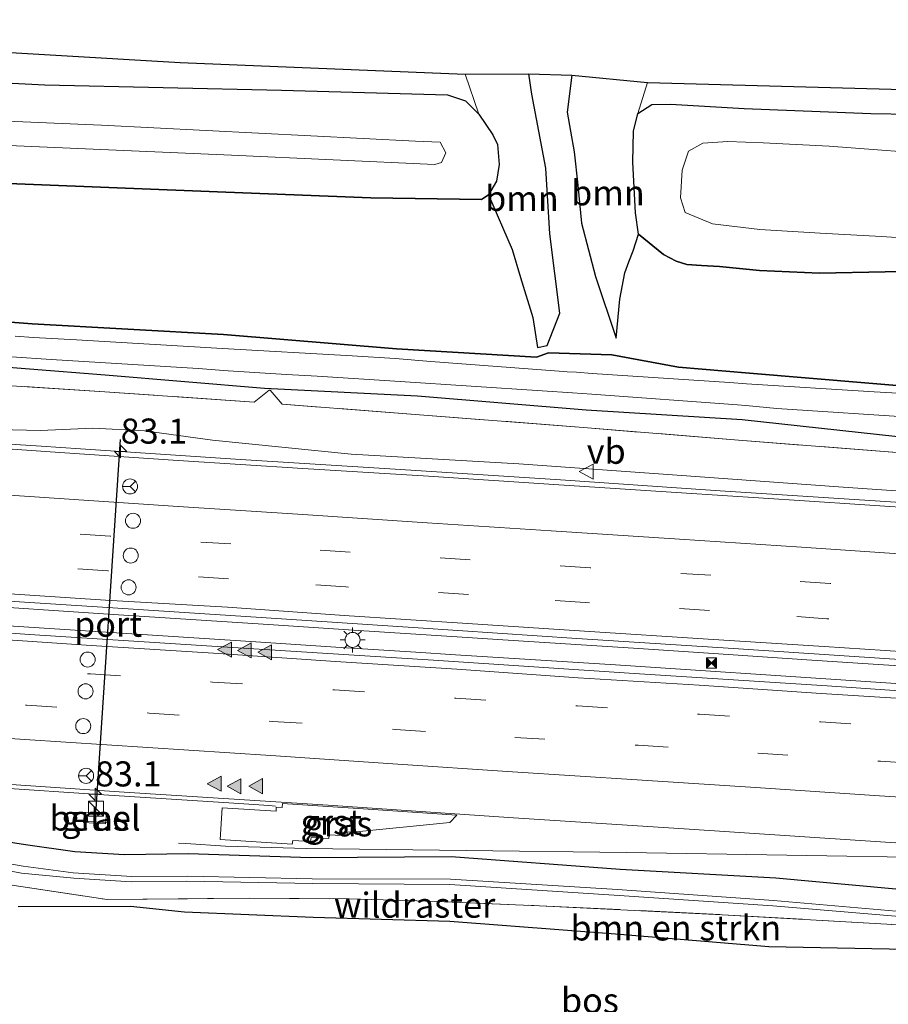
# Model space of a CAD drawing. Units: metres. Extents: x 149997 to 160004, y 451165 to 453246.
# Drawn here: x 158028 to 158114, y 451481 to 451579 of the extents above; entities that cross this region are included whole.
import ezdxf
from ezdxf.enums import TextEntityAlignment as Align

# ---------------------------------------------------------------- set-up
doc = ezdxf.new("R2010")
doc.units = ezdxf.units.M
doc.linetypes.add('IE-TERREINAFSCHEIDING', pattern=[10, 8, -2])
doc.linetypes.add('VW-3-9_STREEP', pattern=[12, 3, -9])
doc.layers.get('0').update_dxf_attribs({"lineweight": 25})
for name, color, linetype, lineweight in [('B-ME-AM-KILOMETR-S-B1', 7, 'Continuous', 18), ('B-ME-BV-GELEIDECONSTRUCTIE-GELEIDERAIL-L-B1', 213, 'BV-GELEIDERAIL', 18), ('B-ME-GR-BOMENSTRUIKEN-GV-B6', 93, 'Continuous', 18), ('B-ME-GR-BOOM-GV-B6', 93, 'Continuous', 18), ('B-ME-GR-BOS-GV-B6', 10, 'Continuous', 25), ('B-ME-GW-INSTEEKWATERGANG-L-B1', 10, 'Continuous', 25), ('B-ME-GW-KRUINLIJN-L-B1', 93, 'Continuous', 18), ('B-ME-GW-TEENLIJN-L-B1', 93, 'Continuous', 18), ('B-ME-IE-GRASLAND-GV-B6', 93, 'Continuous', 18), ('B-ME-IE-INRICHTINGSELEMENT-S-B1', 253, 'Continuous', 18), ('B-ME-IE-MEUBILAIR_WEGMEUBILAIR-LICHTMAST-S-B1', 8, 'Continuous', 18), ('B-ME-IE-TERREINAFSCHEIDING-RASTERHEKWERK-L-B1', 8, 'IE-TERREINAFSCHEIDING', 18), ('B-ME-KG-KADASTRAAL-OPNAMEDTMGRENS-L-B1', 10, 'Continuous', 25), ('B-ME-OG-WATER-GV-B6', 153, 'Continuous', 18), ('B-ME-VH-VERH_SOORT-BITUMEN-GV-B6', 8, 'IE-TERREINAFSCHEIDING-NATUURLIJK-HOUTWAL', 18), ('B-ME-VH-VERH_SOORT-GV-B6', 8, 'Continuous', 18), ('B-ME-VW-DRIP-S-B1', 8, 'Continuous', 18), ('B-ME-VW-MARKERING-39STREEP-015-L-B1', 255, 'VW-3-9_STREEP', 18), ('B-ME-VW-MARKERING-STREEP-015-L-B1', 7, 'Continuous', 18), ('B-ME-VW-MARKERING-VLAKMARK-S-B1', 7, 'Continuous', 18), ('B-ME-VW-MEUBILAIR_WEGMEUBILAIR-RONA-S-B1', 8, 'Continuous', 18), ('B-ME-VW-MEUBILAIR_WEGMEUBILAIR-VERKEERSBORD-S-B1', 8, 'Continuous', 18), ('B-ME-VW-PORTAAL-L-B1', 10, 'Continuous', 25)]:
    doc.layers.add(name, color=color, linetype=linetype, lineweight=lineweight)
doc.styles.add('NLCS-ISO', font='NLCS-ISO.TTF')
doc.linetypes.add('BV-GELEIDERAIL', pattern='A,10,-3,[108,NLCS.SHX,S=1,R=0,X=0,Y=0],-3', length=16)
doc.linetypes.add('IE-TERREINAFSCHEIDING-NATUURLIJK-HOUTWAL', pattern='A,7,-1.5,[67,NLCS.SHX,S=0.75,R=45,X=0,Y=0],-1.5,7,-1.5,[70,NLCS.SHX,S=0.75,R=0,X=0,Y=0],-1.5', length=20)

# ---------------------------------------------------------------- blocks, each defined once
blk = doc.blocks.new('camera')
h = blk.add_hatch(color=256)
h.paths.add_polyline_path([(0.5, 0.5), (-0.5, 0.5), (0, 0)])
h.paths.add_polyline_path([(0, 0), (-0.5, -0.5), (0.5, -0.5)])
for p, q in [((-0.5, 0.5), (0.5, -0.5)), ((0.5, 0.5), (-0.5, -0.5))]:
    blk.add_line(p, q)
blk.add_lwpolyline([(-0.5, 0.5), (0.5, 0.5), (0.5, -0.5), (-0.5, -0.5)], close=True)
blk = doc.blocks.new('kast')
blk.add_line((-0.75, -0.75), (0.75, 0.75))
blk.add_lwpolyline([(-0.75, 0.75), (0.75, 0.75), (0.75, -0.75), (-0.75, -0.75)], close=True)
blk = doc.blocks.new('dtb')
blk.add_circle((0, 0), 0.75)
blk = doc.blocks.new('verkeersbord')
for p, q in [((0, 0.75), (-0.75, -0.625)), ((0.75, -0.625), (0, 0.75)), ((-0.75, -0.625), (0.75, -0.625))]:
    blk.add_line(p, q)
blk = doc.blocks.new('wegwijzer')
for q in [(-0.53, -0.53), (0, 0.75), (0.53, -0.53)]:
    blk.add_line((0, 0), q)
blk.add_circle((0, 0), 0.75)
blk = doc.blocks.new('hecto')
for p, q in [((0, 0.625), (-0.625, 0)), ((0, -0.625), (0, 0.625)), ((-0.625, 0), (0.625, 0)), ((0.625, 0), (0, -0.625))]:
    blk.add_line(p, q)
blk = doc.blocks.new('verfsymbol')
for color in [252, 253]:
    blk.add_hatch(color=color).paths.add_polyline_path([(0.75, -0.625), (0, 0.75), (-0.75, -0.625)])
blk.add_lwpolyline([(0.75, -0.625), (0, 0.75), (-0.75, -0.625)], close=True)
blk = doc.blocks.new('lantaarnpaal')
for p, q in [((0, 0.75), (0, 1.25)), ((-0.75, 0), (-1.25, 0)), ((-0.884, 0.884), (-0.53, 0.53)), ((0.53, 0.53), (0.884, 0.884)), ((0.75, 0), (1.25, 0)), ((-0.53, -0.53), (-0.884, -0.884)), ((0, -0.75), (0, -1.25)), ((0.53, -0.53), (0.884, -0.884))]:
    blk.add_line(p, q)
blk.add_circle((0, 0), 0.75)

msp = doc.modelspace()

# ---------------------------------------------------------------- linework, layer by layer
at = {"layer": 'B-ME-BV-GELEIDECONSTRUCTIE-GELEIDERAIL-L-B1'}
for p, q in [((158033.597, 451536.114, 8.843), (158029.673, 451536.383, 8.831)), ((158067.063, 451515.854, 9.214), (158071, 451515.592, 9.22)), ((158071, 451515.592, 9.22), (158086.961, 451514.581, 9.211)), ((158048.411, 451500.839, 8.875), (158052.378, 451500.573, 8.833)), ((158052.378, 451500.573, 8.833), (158053.06, 451500.522, 8.886)), ((158043.38, 451496.823, 8.64), (158044.121, 451496.786, 8.593)), ((158044.121, 451496.786, 8.593), (158048.069, 451496.508, 8.582))]:
    msp.add_line(p, q, dxfattribs=at)
for points in [[(158029.673, 451536.383, 8.831), (158013.75, 451537.411, 8.84), (158001.774, 451538.212, 8.831), (157985.815, 451539.26, 8.838), (157969.853, 451540.317, 8.83), (157961.6159, 451540.8564, 8.8409)], [(158049.55, 451535.053, 8.857), (158037.598, 451535.861, 8.848), (158033.597, 451536.114, 8.843)], [(158177.145, 451526.727, 8.897), (158161.204, 451527.791, 8.87), (158145.263, 451528.831, 8.882), (158129.304, 451529.878, 8.901), (158113.352, 451530.919, 8.864), (158097.41, 451531.95, 8.868), (158081.462, 451533.026, 8.883), (158065.513, 451534.05, 8.89), (158049.55, 451535.053, 8.857)], [(158052.86, 451518.575, 9.2), (158036.882, 451519.613, 9.218), (158020.948, 451520.677, 9.202), (158004.968, 451521.727, 9.212), (157994.339, 451522.411, 9.208)], [(157992.578, 451520.729, 9.264), (158003.223, 451520.02, 9.251), (158019.19, 451518.96, 9.245), (158035.145, 451517.918, 9.241), (158051.101, 451516.89, 9.237)], [(158070.137, 451517.447, 9.198), (158060.829, 451518.053, 9.175), (158052.86, 451518.575, 9.2)], [(158051.101, 451516.89, 9.237), (158059.081, 451516.369, 9.237), (158067.063, 451515.854, 9.214)], [(158088.756, 451516.242, 9.19), (158076.749, 451517.013, 9.192), (158070.137, 451517.447, 9.198)], [(158106.026, 451515.105, 9.202), (158096.734, 451515.724, 9.187), (158088.756, 451516.242, 9.19)], [(158124.656, 451513.887, 9.203), (158112.662, 451514.662, 9.214), (158106.026, 451515.105, 9.202)], [(158086.961, 451514.581, 9.211), (158094.955, 451514.054, 9.227), (158102.959, 451513.519, 9.231)], [(158102.959, 451513.519, 9.231), (158118.899, 451512.467, 9.214), (158126.894, 451511.957, 9.214)], [(158024.467, 451502.407, 8.916), (158036.428, 451501.602, 8.868), (158048.411, 451500.839, 8.875)], [(158048.069, 451496.508, 8.582), (158056.106, 451496.296, 8.615), (158072.062, 451496.106, 8.696), (158088.058, 451495.897, 8.758), (158104.057, 451495.634, 8.769), (158120.049, 451495.364, 8.803), (158128.066, 451495.223, 8.811), (158136.056, 451495.04, 8.835), (158140.033, 451494.816, 8.834), (158155.974, 451493.752, 8.84), (158171.935, 451492.712, 8.79), (158179.893, 451492.167, 8.817)]]:
    msp.add_polyline3d(points, dxfattribs=at)
at = {"layer": 'B-ME-GR-BOMENSTRUIKEN-GV-B6'}
for points in [[(158014.09, 451549.7, 6.876), (158028.787, 451548.593, 6.909), (158047.881, 451547.529, 6.91), (158065.106, 451546.09, 6.695), (158079.092, 451545.27, 6.878), (158080.283, 451545.683, 7.189), (158086.61, 451545.477, 7.232), (158093.234, 451544.28, 6.868), (158100.322, 451543.65, 6.789), (158118.19, 451542.156, 6.507), (158135.713, 451541.07, 6.542), (158153.683, 451540.2, 6.717), (158172.497, 451538.546, 6.448), (158191.408, 451537.65, 6.726), (158210.261, 451536.617, 6.944), (158227.255, 451536.078, 7.046), (158246.455, 451535.232, 6.972)], [(158118.0236, 451541.4914, 6.1), (158112.7615, 451541.7938, 6.1), (158100.0362, 451542.6014, 6.1), (158098.3193, 451542.7243, 6.1), (158084.6448, 451543.6404, 6.1), (158083.0732, 451543.7717, 6.1), (158082.1328, 451543.8129, 6.1), (158081.7882, 451543.8371, 6.1), (158068.5559, 451544.83, 6.1), (158064.9914, 451545.116, 6.1), (158060.7109, 451545.3855, 6.1), (158047.764, 451546.1381, 6.1), (158033.1955, 451546.9921, 6.1), (158028.9158, 451547.231, 6.1), (158027.0993, 451547.3675, 6.1)], [(158025.879, 451492.773, 7.331), (158036.277, 451491.208, 7.581), (158050.434, 451491.346, 7.249), (158060.39, 451491.274, 7.307), (158068.295, 451491.044, 7.466), (158079.389, 451490.585, 7.477), (158097.614, 451489.693, 7.341), (158114.033, 451488.74, 7.023), (158132.101, 451487.509, 6.877)], [(158117.663, 451486.234, 6.942), (158102.258, 451486.527, 7.074), (158087.404, 451487.736, 7.332), (158070.444, 451489.046, 7.459), (158056.797, 451489.435, 7.404), (158043.982, 451489.987, 7.586), (158038.579, 451490.555, 7.56), (158027.375, 451490.52, 7.394)]]:
    msp.add_polyline3d(points, dxfattribs=at)
at = {"layer": 'B-ME-GR-BOOM-GV-B6'}
for points in [[(157991.451, 451574.364, 6.761), (158030.053, 451572.4, 6.611), (158053.645, 451571.879, 6.539), (158070.219, 451571.391, 6.767), (158071.986, 451570.797, 6.875), (158073.342, 451569.492, 6.857), (158074.744, 451567.434, 6.857), (158075.177, 451566.453, 6.884), (158075.346, 451564.453, 6.851), (158075.08, 451562.802, 6.893), (158074.307, 451561.435, 6.917), (158073.602, 451560.973, 6.926), (158062.545, 451561.142, 6.788), (158048.085, 451561.692, 6.701), (158006.388, 451563.366, 6.593)], [(158080.142, 451546.434, 7.153), (158079.167, 451546.21, 6.985), (158078.729, 451549.213, 6.92), (158077.494, 451553.187, 6.86), (158076.646, 451556.005, 6.86), (158074.307, 451561.435, 6.917), (158075.08, 451562.802, 6.893), (158075.346, 451564.453, 6.851), (158075.177, 451566.453, 6.884), (158074.744, 451567.434, 6.857), (158073.342, 451569.492, 6.857), (158071.967, 451573.474, 7.28), (158078.322, 451573.51, 8.552), (158078.621, 451571.466, 8.423), (158080.011, 451564.103, 8.075), (158080.404, 451557.551, 7.76), (158081.396, 451549.639, 7.361), (158080.142, 451546.434, 7.153)], [(158082.621, 451573.354, 8.423), (158090.163, 451572.62, 6.944), (158089.199, 451569.56, 6.677), (158088.765, 451567.797, 6.65), (158088.693, 451564.701, 6.65), (158088.961, 451559.657, 6.65), (158089.253, 451557.511, 6.65), (158088.719, 451555.845, 6.86), (158088.291, 451554.746, 7.085), (158087.884, 451553.675, 7.154), (158087.4, 451551.05, 7.154), (158087.03, 451547.14, 7.268), (158084.959, 451553.308, 7.394), (158083.573, 451558.605, 7.724), (158083.197, 451562.409, 7.895), (158082.826, 451565.713, 8.09), (158082.479, 451567.778, 8.309), (158082.148, 451569.691, 8.435), (158082.621, 451573.354, 8.423)], [(158089.199, 451569.56, 6.677), (158090.568, 451570.45, 6.68), (158092.458, 451570.474, 6.686), (158099.792, 451570.033, 6.743), (158112.417, 451569.551, 6.692), (158120.481, 451569.418, 6.719)], [(157999.614, 451567.504, 5.57), (158048.674, 451565.392, 5.567), (158068.951, 451564.472, 5.876), (158069.6, 451564.676, 5.918), (158070.043, 451565.628, 5.948), (158069.482, 451566.691, 5.927), (158067.032, 451566.773, 5.672), (158035.689, 451568.367, 5.534), (158003.5, 451569.757, 5.639)], [(158121.792, 451553.859, 6.632), (158113.851, 451553.753, 6.533), (158107.294, 451553.626, 6.602), (158101.324, 451553.905, 6.62), (158097.33, 451554.288, 6.497), (158095.549, 451554.399, 6.503), (158094.084, 451554.491, 6.44), (158093.001, 451554.812, 6.443), (158091.735, 451555.478, 6.449), (158089.253, 451557.511, 6.65), (158088.961, 451559.657, 6.65), (158088.693, 451564.701, 6.65), (158088.765, 451567.797, 6.65), (158089.199, 451569.56, 6.677)], [(158120.537, 451565.368, 5.336), (158108.271, 451566.295, 5.384), (158101.691, 451566.614, 5.393), (158098.15, 451566.744, 5.444), (158095.68, 451566.603, 5.471), (158094.233, 451565.779, 5.495), (158093.619, 451563.911, 5.495), (158093.435, 451561.138, 5.495), (158093.903, 451559.686, 5.495), (158096.644, 451558.56, 5.462), (158101.355, 451557.979, 5.453), (158107.381, 451557.621, 5.447), (158113.48, 451557.295, 5.363), (158124.131, 451556.579, 5.363)]]:
    msp.add_polyline3d(points, dxfattribs=at)
at = {"layer": 'B-ME-GR-BOS-GV-B6'}
for points in [[(158006.388, 451563.366, 6.593), (158048.085, 451561.692, 6.701), (158062.545, 451561.142, 6.788), (158073.602, 451560.973, 6.926), (158074.307, 451561.435, 6.917), (158076.646, 451556.005, 6.86), (158077.494, 451553.187, 6.86), (158078.729, 451549.213, 6.92), (158079.167, 451546.21, 6.985), (158080.142, 451546.434, 7.153), (158081.396, 451549.639, 7.361), (158080.404, 451557.551, 7.76), (158080.011, 451564.103, 8.075), (158078.621, 451571.466, 8.423), (158078.322, 451573.51, 8.552), (158082.621, 451573.354, 8.423), (158082.148, 451569.691, 8.435), (158082.479, 451567.778, 8.309), (158082.826, 451565.713, 8.09), (158083.197, 451562.409, 7.895), (158083.573, 451558.605, 7.724), (158084.959, 451553.308, 7.394), (158087.03, 451547.14, 7.268), (158087.4, 451551.05, 7.154), (158087.884, 451553.675, 7.154), (158088.291, 451554.746, 7.085), (158088.719, 451555.845, 6.86), (158089.253, 451557.511, 6.65), (158091.735, 451555.478, 6.449), (158093.001, 451554.812, 6.443), (158094.084, 451554.491, 6.44), (158095.549, 451554.399, 6.503), (158097.33, 451554.288, 6.497), (158101.324, 451553.905, 6.62), (158107.294, 451553.626, 6.602), (158113.851, 451553.753, 6.533), (158121.792, 451553.859, 6.632)], [(158246.455, 451535.232, 6.972), (158227.255, 451536.078, 7.046), (158210.261, 451536.617, 6.944), (158191.408, 451537.65, 6.726), (158172.497, 451538.546, 6.448), (158153.683, 451540.2, 6.717), (158135.713, 451541.07, 6.542), (158118.19, 451542.156, 6.507), (158100.322, 451543.65, 6.789), (158093.234, 451544.28, 6.868), (158086.61, 451545.477, 7.232), (158080.283, 451545.683, 7.189), (158079.092, 451545.27, 6.878), (158065.106, 451546.09, 6.695), (158047.881, 451547.529, 6.91), (158028.787, 451548.593, 6.909), (158014.09, 451549.7, 6.876)], [(158027.375, 451490.52, 7.394), (158038.579, 451490.555, 7.56), (158043.982, 451489.987, 7.586), (158056.797, 451489.435, 7.404), (158070.444, 451489.046, 7.459), (158087.404, 451487.736, 7.332), (158102.258, 451486.527, 7.074), (158117.663, 451486.234, 6.942)]]:
    msp.add_polyline3d(points, dxfattribs=at)
at = {"layer": 'B-ME-GW-INSTEEKWATERGANG-L-B1'}
for points in [[(157956.461, 451574.775, 7.125), (157991.451, 451574.364, 6.761), (158030.053, 451572.4, 6.611), (158053.645, 451571.879, 6.539), (158070.219, 451571.391, 6.767), (158071.986, 451570.797, 6.875), (158073.342, 451569.492, 6.857), (158074.744, 451567.434, 6.857), (158075.177, 451566.453, 6.884), (158075.346, 451564.453, 6.851), (158075.08, 451562.802, 6.893), (158074.307, 451561.435, 6.917), (158073.602, 451560.973, 6.926), (158062.545, 451561.142, 6.788), (158048.085, 451561.692, 6.701), (158006.388, 451563.366, 6.593), (157989.272, 451564.506, 6.674), (157974.664, 451565.973, 6.674), (157955.461, 451568.08, 6.618)], [(158121.792, 451553.859, 6.632), (158113.851, 451553.753, 6.533), (158107.294, 451553.626, 6.602), (158101.324, 451553.905, 6.62), (158097.33, 451554.288, 6.497), (158095.549, 451554.399, 6.503), (158094.084, 451554.491, 6.44), (158093.001, 451554.812, 6.443), (158091.735, 451555.478, 6.449), (158089.253, 451557.511, 6.65), (158088.961, 451559.657, 6.65), (158088.693, 451564.701, 6.65), (158088.765, 451567.797, 6.65), (158089.199, 451569.56, 6.677), (158090.568, 451570.45, 6.68), (158092.458, 451570.474, 6.686), (158099.792, 451570.033, 6.743), (158112.417, 451569.551, 6.692), (158120.481, 451569.418, 6.719)], [(158014.09, 451549.7, 6.876), (158028.787, 451548.593, 6.909), (158047.881, 451547.529, 6.91), (158065.106, 451546.09, 6.695), (158079.092, 451545.27, 6.878), (158080.283, 451545.683, 7.189), (158086.61, 451545.477, 7.232), (158093.234, 451544.28, 6.868), (158100.322, 451543.65, 6.789), (158118.19, 451542.156, 6.507), (158135.713, 451541.07, 6.542), (158153.683, 451540.2, 6.717), (158172.497, 451538.546, 6.448), (158191.408, 451537.65, 6.726), (158210.261, 451536.617, 6.944), (158227.255, 451536.078, 7.046), (158246.455, 451535.232, 6.972), (158264.416, 451533.992, 7.073), (158270.682, 451534.643, 7.594), (158278.703, 451534.559, 7.853), (158284.17, 451534.52, 8.093), (158294.246, 451534.4, 8.233), (158303.789, 451533.17, 7.785)], [(158304.12, 451526.365, 7.418), (158288.357, 451527.271, 7.369), (158271.835, 451528.246, 7.33), (158255.924, 451529.205, 7.212), (158239.063, 451530.036, 7.132), (158223.125, 451530.741, 7.14), (158206.408, 451531.917, 7.082), (158190.392, 451532.916, 6.979), (158174.411, 451533.75, 7.027), (158158.362, 451534.978, 7.059), (158143.346, 451535.808, 6.957), (158130.376, 451536.55, 7.158), (158128.265, 451536.957, 7.255), (158127.894, 451537.311, 7.253), (158127.518, 451537.3, 7.225), (158126.763, 451536.746, 7.279), (158125.614, 451536.666, 7.327), (158115.102, 451537.307, 7.185), (158099.578, 451539.021, 7.041), (158084.03, 451539.986, 7.05), (158067.215, 451541.369, 6.939), (158051.941, 451542.126, 6.961), (158036.082, 451543.463, 6.88), (158020.933, 451544.671, 6.767)], [(158200.963, 451486.404, 7.714), (158185.95, 451487.271, 7.733), (158173.481, 451487.811, 7.64), (158163.02, 451488.514, 7.724), (158150.075, 451489.782, 7.854), (158138.871, 451490.571, 7.852), (158134.577, 451490.706, 7.887), (158134.265, 451490.15, 7.588), (158133.767, 451489.924, 7.386), (158133.248, 451489.952, 7.378), (158132.788, 451490.198, 7.584), (158132.294, 451490.536, 7.811), (158128.066, 451490.909, 7.872), (158118.167, 451491.953, 7.863), (158102.962, 451493.336, 7.896), (158087.413, 451494.182, 7.959), (158070.573, 451495.453, 7.887), (158056.574, 451495.344, 7.798), (158044.342, 451495.754, 7.799), (158037.981, 451495.672, 7.953), (158033.053, 451495.941, 7.902), (158028.111, 451496.659, 7.935), (158022.134, 451497.59, 7.912)]]:
    msp.add_polyline3d(points, dxfattribs=at)
at = {"layer": 'B-ME-GW-KRUINLIJN-L-B1'}
for q in [(158081.396, 451549.639, 7.361), (158079.167, 451546.21, 6.985)]:
    msp.add_line((158080.142, 451546.434, 7.153), q, dxfattribs=at)
for points in [[(158078.322, 451573.51, 8.552), (158078.621, 451571.466, 8.423), (158080.011, 451564.103, 8.075), (158080.404, 451557.551, 7.76), (158081.396, 451549.639, 7.361)], [(158087.03, 451547.14, 7.268), (158084.959, 451553.308, 7.394), (158083.573, 451558.605, 7.724), (158083.197, 451562.409, 7.895), (158082.826, 451565.713, 8.09), (158082.479, 451567.778, 8.309), (158082.148, 451569.691, 8.435), (158082.621, 451573.354, 8.423)], [(157961.034, 451541.979, 8.099), (157977.77, 451540.926, 8.036), (157993.973, 451539.763, 8.078), (158007.725, 451539.062, 8.076), (158019.788, 451538.175, 8.059), (158029.604, 451537.954, 8.042)], [(158029.604, 451537.954, 8.042), (158034.836, 451538.195, 8.016), (158039.993, 451537.917, 7.954), (158046.776, 451536.992, 8.019), (158060.596, 451535.603, 8.014), (158077.314, 451534.617, 7.981), (158093.102, 451533.507, 7.974), (158109.203, 451532.351, 8.029), (158124.538, 451531.285, 7.994), (158132.501, 451530.726, 8.019), (158133.629, 451532.031, 7.934)]]:
    msp.add_polyline3d(points, dxfattribs=at)
at = {"layer": 'B-ME-GW-TEENLIJN-L-B1'}
for p, q in [((158073.342, 451569.492, 6.857), (158071.967, 451573.474, 7.28)), ((158089.199, 451569.56, 6.677), (158090.163, 451572.62, 6.944)), ((158079.167, 451546.21, 6.985), (158078.729, 451549.213, 6.92))]:
    msp.add_line(p, q, dxfattribs=at)
for points in [[(158078.729, 451549.213, 6.92), (158077.494, 451553.187, 6.86), (158076.646, 451556.005, 6.86), (158074.307, 451561.435, 6.917)], [(158087.03, 451547.14, 7.268), (158087.4, 451551.05, 7.154), (158087.884, 451553.675, 7.154), (158088.291, 451554.746, 7.085), (158088.719, 451555.845, 6.86), (158089.253, 451557.511, 6.65)]]:
    msp.add_polyline3d(points, dxfattribs=at)
at = {"layer": 'B-ME-IE-GRASLAND-GV-B6'}
for points in [[(158071.967, 451573.474, 7.28), (158073.342, 451569.492, 6.857), (158071.986, 451570.797, 6.875), (158070.219, 451571.391, 6.767), (158053.645, 451571.879, 6.539), (158030.053, 451572.4, 6.611), (157991.451, 451574.364, 6.761), (157956.461, 451574.775, 7.125), (157955.785, 451578.896, 7.569), (157992.268, 451576.989, 6.941), (158018.138, 451576.123, 6.926), (158043.533, 451574.637, 6.785), (158071.967, 451573.474, 7.28)], [(158090.163, 451572.62, 6.944), (158115.677, 451571.922, 7.007), (158166.588, 451568.086, 7.017), (158187.171, 451567.611, 7.244), (158197.711, 451566.798, 7.178), (158189.722, 451566.517, 7.151), (158186.584, 451566.23, 7.154), (158174.662, 451566.703, 7.022), (158166.659, 451566.987, 7.007), (158156.295, 451567.442, 6.854), (158147.855, 451567.864, 6.764), (158140.65, 451568.366, 6.782), (158133.55, 451568.81, 6.785), (158127.664, 451569.077, 6.764), (158120.481, 451569.418, 6.719), (158112.417, 451569.551, 6.692), (158099.792, 451570.033, 6.743), (158092.458, 451570.474, 6.686), (158090.568, 451570.45, 6.68), (158089.199, 451569.56, 6.677), (158090.163, 451572.62, 6.944)], [(158020.933, 451544.671, 6.767), (158036.082, 451543.463, 6.88), (158051.941, 451542.126, 6.961), (158067.215, 451541.369, 6.939), (158084.03, 451539.986, 7.05), (158099.578, 451539.021, 7.041), (158115.102, 451537.307, 7.185), (158125.614, 451536.666, 7.327), (158126.763, 451536.746, 7.279), (158127.518, 451537.3, 7.225), (158127.894, 451537.311, 7.253), (158128.265, 451536.957, 7.255), (158130.376, 451536.55, 7.158), (158143.346, 451535.808, 6.957), (158158.362, 451534.978, 7.059), (158174.411, 451533.75, 7.027), (158190.392, 451532.916, 6.979), (158206.408, 451531.917, 7.082), (158223.125, 451530.741, 7.14), (158239.063, 451530.036, 7.132)], [(158239.063, 451530.036, 7.132), (158223.125, 451530.741, 7.14), (158206.408, 451531.917, 7.082), (158190.392, 451532.916, 6.979), (158174.411, 451533.75, 7.027), (158158.362, 451534.978, 7.059), (158143.346, 451535.808, 6.957), (158130.376, 451536.55, 7.158), (158128.265, 451536.957, 7.255), (158127.894, 451537.311, 7.253), (158127.518, 451537.3, 7.225), (158126.763, 451536.746, 7.279), (158125.614, 451536.666, 7.327), (158115.102, 451537.307, 7.185), (158099.578, 451539.021, 7.041), (158084.03, 451539.986, 7.05), (158067.215, 451541.369, 6.939), (158051.941, 451542.126, 6.961), (158036.082, 451543.463, 6.88), (158020.933, 451544.671, 6.767)], [(158026.7417, 451545.2938, 6.1), (158030.693, 451545.0238, 6.1), (158045.3339, 451544.1349, 6.1), (158048.3352, 451543.9088, 6.1), (158054.1592, 451543.5228, 6.1), (158057.21, 451543.3639, 6.1), (158065.4843, 451542.8208, 6.1), (158079.663, 451541.9119, 6.1), (158082.6586, 451541.6992, 6.1), (158084.6071, 451541.5763, 6.1), (158099.1426, 451540.4992, 6.1), (158099.9486, 451540.4484, 6.1), (158103.0533, 451540.1504, 6.1), (158117.2958, 451539.2105, 6.1)], [(158024.116, 451542.568, 7.024), (158036.018, 451541.821, 7.19), (158050.939, 451540.7831, 7.46), (158052.4292, 451541.9801, 7.1066), (158052.5277, 451541.9724, 7.0877), (158053.7257, 451540.5704, 7.4367)], [(158053.7257, 451540.5704, 7.4367), (158052.5277, 451541.9724, 7.0877), (158052.4292, 451541.9801, 7.1066), (158050.939, 451540.7831, 7.46), (158036.018, 451541.821, 7.19), (158024.116, 451542.568, 7.024)], [(158053.7257, 451540.5704, 7.4367), (158067.406, 451539.525, 7.281), (158083.758, 451538.238, 7.37), (158099.214, 451536.997, 7.408), (158115.439, 451535.711, 7.448), (158125.9973, 451534.9887, 7.7042), (158127.255, 451535.422, 7.697), (158128.9556, 451535.9677, 7.6692), (158131.8116, 451536.3885, 7.6555), (158133.9153, 451536.2981, 7.5453), (158136.221, 451536.0266, 7.5388), (158136.8388, 451535.8117, 7.5736), (158140.118, 451534.1458, 7.712), (158143.344, 451533.936, 7.378), (158158.587, 451532.985, 7.413), (158174.368, 451532.086, 7.332), (158189.968, 451531.133, 7.418), (158206.212, 451530.138, 7.398), (158222.603, 451529.189, 7.408), (158238.906, 451528.261, 7.446)], [(158238.906, 451528.261, 7.446), (158222.603, 451529.189, 7.408), (158206.212, 451530.138, 7.398), (158189.968, 451531.133, 7.418), (158174.368, 451532.086, 7.332), (158158.587, 451532.985, 7.413), (158143.344, 451533.936, 7.378), (158140.118, 451534.1458, 7.712), (158136.8388, 451535.8117, 7.5736), (158136.221, 451536.0266, 7.5388), (158133.9153, 451536.2981, 7.5453), (158131.8116, 451536.3885, 7.6555), (158128.9556, 451535.9677, 7.6692), (158127.255, 451535.422, 7.697), (158125.9973, 451534.9887, 7.7042), (158115.439, 451535.711, 7.448), (158099.214, 451536.997, 7.408), (158083.758, 451538.238, 7.37), (158067.406, 451539.525, 7.281), (158053.7257, 451540.5704, 7.4367)], [(158019.788, 451538.175, 8.059), (158029.604, 451537.954, 8.042), (158034.836, 451538.195, 8.016), (158039.993, 451537.917, 7.954), (158046.776, 451536.992, 8.019), (158060.596, 451535.603, 8.014), (158077.314, 451534.617, 7.981), (158093.102, 451533.507, 7.974), (158109.203, 451532.351, 8.029), (158124.538, 451531.285, 7.994)], [(158237.796, 451524.167, 8.08), (158220.675, 451525.183, 8.053), (158203.734, 451526.123, 8.103), (158186.946, 451527.286, 8.068), (158170.227, 451528.379, 8.104), (158154.395, 451529.462, 8.089), (158138.415, 451530.598, 8.041), (158136.296, 451530.786, 8.014), (158135.316, 451531.921, 7.911), (158133.629, 451532.031, 7.934), (158132.501, 451530.726, 8.019), (158124.538, 451531.285, 7.994), (158109.203, 451532.351, 8.029), (158093.102, 451533.507, 7.974), (158077.314, 451534.617, 7.981), (158060.596, 451535.603, 8.014), (158046.776, 451536.992, 8.019), (158039.993, 451537.917, 7.954), (158034.836, 451538.195, 8.016), (158029.604, 451537.954, 8.042), (158019.788, 451538.175, 8.059)], [(158239.849, 451522.111, 8.165), (158227.349, 451522.929, 8.179), (158215.287, 451523.654, 8.181), (158213.636, 451523.611, 8.172), (158201.774, 451524.458, 8.189), (158188.763, 451525.444, 8.161), (158176.508, 451526.303, 8.161), (158164.011, 451527.141, 8.153), (158151.478, 451527.942, 8.139), (158138.878, 451528.766, 8.145), (158127.037, 451529.535, 8.143), (158117.828, 451530.156, 8.14), (158105.801, 451530.929, 8.152), (158093.54, 451531.722, 8.156), (158080.826, 451532.572, 8.16), (158068.309, 451533.399, 8.18), (158055.782, 451534.159, 8.181), (158043.358, 451534.977, 8.156), (158031.535, 451535.758, 8.131), (158022.505, 451536.391, 8.131)], [(158020.75, 451521.312, 8.444), (158035.798, 451520.348, 8.468), (158051.64, 451519.318, 8.455), (158067.268, 451518.275, 8.441), (158083.113, 451517.227, 8.435), (158098.743, 451516.217, 8.438), (158114.295, 451515.188, 8.44), (158129.806, 451514.184, 8.438), (158145.119, 451513.204, 8.447), (158160.564, 451512.175, 8.439), (158176.195, 451511.13, 8.458), (158191.739, 451510.11, 8.46), (158207.532, 451509.093, 8.476), (158222.814, 451508.081, 8.462), (158237.886, 451507.125, 8.466)], [(158243.827, 451503.597, 8.425), (158225.422, 451504.805, 8.422), (158206.807, 451506.009, 8.419), (158188.127, 451507.166, 8.419), (158167.999, 451508.542, 8.433), (158148.3, 451509.828, 8.451), (158128.228, 451511.115, 8.438), (158108.055, 451512.502, 8.433), (158088.33, 451513.754, 8.44), (158068.822, 451515.05, 8.444), (158048.282, 451516.37, 8.451), (158028.512, 451517.617, 8.468), (158008.839, 451519.029, 8.465)], [(158020.775, 451503.055, 8.128), (158037.959, 451501.898, 8.042), (158058.29, 451500.592, 8.086), (158076.773, 451499.356, 8.078), (158093.813, 451498.243, 8.092), (158111.352, 451497.075, 8.077), (158128.627, 451495.966, 8.096), (158146.438, 451494.798, 8.098), (158163.382, 451493.691, 8.08), (158180.255, 451492.571, 8.048), (158190.22, 451491.933, 8.089), (158190.231, 451492.0824, 8.0895), (158201.609, 451491.293, 8.113), (158213.608, 451490.477, 8.106), (158226.365, 451489.651, 8.117), (158239.061, 451488.825, 8.116)], [(158053.744, 451500.76, 8.105), (158053.727, 451500.378, 8.103), (158053.117, 451500.411, 8.095), (158053.104, 451500.014, 8.071), (158047.723, 451500.359, 8.065), (158047.541, 451497.17, 7.901), (158054.727, 451496.728, 7.936), (158054.791, 451497.095, 7.932), (158056.534, 451496.982, 7.958), (158056.614, 451497.375, 7.949), (158058.387, 451497.284, 7.962), (158058.418, 451497.637, 7.969), (158060.196, 451497.55, 7.959), (158060.209, 451497.935, 7.966), (158060.778, 451497.903, 7.963), (158070.45, 451498.889, 8.082), (158071.126, 451499.6, 8.114), (158062.295, 451500.211, 8.133), (158053.744, 451500.76, 8.105)], [(158036.198, 451499.782, 8.111), (158034.011, 451499.883, 8.071), (158033.917, 451498.883, 8.102), (158036.108, 451498.758, 8.096), (158036.198, 451499.782, 8.111)], [(158022.134, 451497.59, 7.912), (158028.111, 451496.659, 7.935), (158033.053, 451495.941, 7.902), (158037.981, 451495.672, 7.953), (158044.342, 451495.754, 7.799), (158056.574, 451495.344, 7.798), (158070.573, 451495.453, 7.887), (158087.413, 451494.182, 7.959), (158102.962, 451493.336, 7.896), (158118.167, 451491.953, 7.863)], [(158118.167, 451491.953, 7.863), (158102.962, 451493.336, 7.896), (158087.413, 451494.182, 7.959), (158070.573, 451495.453, 7.887), (158056.574, 451495.344, 7.798), (158044.342, 451495.754, 7.799), (158037.981, 451495.672, 7.953), (158033.053, 451495.941, 7.902), (158028.111, 451496.659, 7.935), (158022.134, 451497.59, 7.912)], [(158244.008, 451481.451, 6.502), (158229.871, 451482.406, 6.522), (158215.056, 451483.484, 6.513), (158200.782, 451484.337, 6.486), (158185.735, 451485.377, 6.499), (158173.351, 451486.091, 6.52), (158163.006, 451486.728, 6.502), (158149.875, 451487.687, 6.47), (158135.19, 451488.518, 6.522), (158118.01, 451489.786, 6.522), (158102.733, 451491.097, 6.465), (158087.174, 451492.188, 6.656), (158070.521, 451493.222, 6.463), (158056.705, 451493.276, 6.477), (158044.292, 451493.518, 6.406), (158038.71, 451493.482, 6.506), (158032.882, 451493.876, 6.477), (158027.889, 451494.545, 6.571), (158021.692, 451495.598, 6.603)], [(158021.692, 451495.598, 6.603), (158027.889, 451494.545, 6.571), (158032.882, 451493.876, 6.477), (158038.71, 451493.482, 6.506), (158044.292, 451493.518, 6.406), (158056.705, 451493.276, 6.477), (158070.521, 451493.222, 6.463), (158087.174, 451492.188, 6.656), (158102.733, 451491.097, 6.465), (158118.01, 451489.786, 6.522), (158135.19, 451488.518, 6.522), (158149.875, 451487.687, 6.47), (158163.006, 451486.728, 6.502), (158173.351, 451486.091, 6.52), (158185.735, 451485.377, 6.499), (158200.782, 451484.337, 6.486), (158215.056, 451483.484, 6.513), (158229.871, 451482.406, 6.522), (158244.008, 451481.451, 6.502)], [(158021.637, 451495.01, 6.608), (158027.713, 451493.843, 6.543), (158032.952, 451493.342, 6.478), (158038.652, 451492.954, 6.496), (158044.215, 451493.037, 6.393), (158056.793, 451492.796, 6.485), (158070.453, 451492.686, 6.45), (158087.317, 451491.609, 6.684), (158102.661, 451490.589, 6.447), (158118.041, 451489.291, 6.5), (158135.134, 451488.018, 6.513), (158149.901, 451487.1, 6.459), (158162.913, 451486.213, 6.474), (158173.415, 451485.605, 6.538), (158185.612, 451484.846, 6.488), (158200.698, 451483.856, 6.496), (158215.181, 451482.88, 6.481), (158229.807, 451481.846, 6.513), (158243.974, 451480.777, 6.409)], [(158243.974, 451480.777, 6.409), (158229.807, 451481.846, 6.513), (158215.181, 451482.88, 6.481), (158200.698, 451483.856, 6.496), (158185.612, 451484.846, 6.488), (158173.415, 451485.605, 6.538), (158162.913, 451486.213, 6.474), (158149.901, 451487.1, 6.459), (158135.134, 451488.018, 6.513), (158118.041, 451489.291, 6.5), (158102.661, 451490.589, 6.447), (158087.317, 451491.609, 6.684), (158070.453, 451492.686, 6.45), (158056.793, 451492.796, 6.485), (158044.215, 451493.037, 6.393), (158038.652, 451492.954, 6.496), (158032.952, 451493.342, 6.478), (158027.713, 451493.843, 6.543), (158021.637, 451495.01, 6.608)], [(158237.358, 451479.351, 7.699), (158221.052, 451480.058, 7.768), (158214.806, 451480.473, 8.01), (158200.778, 451481.542, 7.995), (158198.854, 451481.711, 8.017), (158192.348, 451482.01, 7.99), (158184.268, 451483.105, 7.619), (158180.888, 451484.028, 7.227), (158178.595, 451484.204, 7.15), (158166.525, 451485.34, 6.85), (158161.369, 451485.651, 6.737), (158148.8, 451486.371, 6.833), (158132.101, 451487.509, 6.877), (158114.033, 451488.74, 7.023), (158097.614, 451489.693, 7.341), (158079.389, 451490.585, 7.477), (158068.295, 451491.044, 7.466), (158060.39, 451491.274, 7.307), (158050.434, 451491.346, 7.249), (158036.277, 451491.208, 7.581), (158025.879, 451492.773, 7.331)]]:
    msp.add_polyline3d(points, dxfattribs=at)
at = {"layer": 'B-ME-IE-TERREINAFSCHEIDING-RASTERHEKWERK-L-B1'}
msp.add_line((158036.374, 451498.883, 8.045), (158033.745, 451499.016, 8.027), dxfattribs=at)
for points in [[(158115.439, 451535.711, 7.448), (158099.214, 451536.997, 7.408), (158083.758, 451538.238, 7.37), (158067.406, 451539.525, 7.281), (158053.7257, 451540.5704, 7.4367), (158052.5277, 451541.9724, 7.0877), (158052.4292, 451541.9801, 7.1066), (158050.939, 451540.7831, 7.46), (158036.018, 451541.821, 7.19), (158024.116, 451542.568, 7.024)], [(158025.879, 451492.773, 7.331), (158036.277, 451491.208, 7.581), (158050.434, 451491.346, 7.249), (158060.39, 451491.274, 7.307), (158068.295, 451491.044, 7.466), (158079.389, 451490.585, 7.477), (158097.614, 451489.693, 7.341), (158114.033, 451488.74, 7.023), (158132.101, 451487.509, 6.877), (158148.8, 451486.371, 6.833), (158161.369, 451485.651, 6.737), (158166.525, 451485.34, 6.85), (158178.595, 451484.204, 7.15), (158180.888, 451484.028, 7.227), (158184.268, 451483.105, 7.619), (158189.592, 451481.794, 7.976), (158198.3246, 451481.248, 8.06), (158198.8114, 451481.2308, 8.0978), (158201.354, 451481.11, 8.035)]]:
    msp.add_polyline3d(points, dxfattribs=at)
at = {"layer": 'B-ME-KG-KADASTRAAL-OPNAMEDTMGRENS-L-B1'}
msp.add_polyline3d([(157955.785, 451578.896, 7.569), (157992.268, 451576.989, 6.941), (158018.138, 451576.123, 6.926), (158043.533, 451574.637, 6.785), (158071.967, 451573.474, 7.28), (158078.322, 451573.51, 8.552), (158082.621, 451573.354, 8.423), (158090.163, 451572.62, 6.944), (158115.677, 451571.922, 7.007), (158166.588, 451568.086, 7.017), (158187.171, 451567.611, 7.244), (158197.711, 451566.798, 7.178), (158197.544, 451562.165, 5.929), (158213.04, 451556.907, 5.831), (158228.691, 451556.147, 6.062), (158255.781, 451555.112, 6.413), (158272.921, 451553.611, 6.944), (158297.835, 451553.068, 7.469), (158311.336, 451552.776, 7.655)], dxfattribs=at)
at = {"layer": 'B-ME-OG-WATER-GV-B6'}
for points in [[(157955.501, 451569.639, 5.913), (157955.448, 451571.296, 5.883), (157974.128, 451570.733, 5.828), (158003.5, 451569.757, 5.639), (158035.689, 451568.367, 5.534), (158067.032, 451566.773, 5.672), (158069.482, 451566.691, 5.927), (158070.043, 451565.628, 5.948), (158069.6, 451564.676, 5.918), (158068.951, 451564.472, 5.876), (158048.674, 451565.392, 5.567), (157999.614, 451567.504, 5.57), (157955.501, 451569.639, 5.913)], [(158124.131, 451556.579, 5.363), (158113.48, 451557.295, 5.363), (158107.381, 451557.621, 5.447), (158101.355, 451557.979, 5.453), (158096.644, 451558.56, 5.462), (158093.903, 451559.686, 5.495), (158093.435, 451561.138, 5.495), (158093.619, 451563.911, 5.495), (158094.233, 451565.779, 5.495), (158095.68, 451566.603, 5.471), (158098.15, 451566.744, 5.444), (158101.691, 451566.614, 5.393), (158108.271, 451566.295, 5.384), (158120.537, 451565.368, 5.336)], [(158027.0993, 451547.3675, 6.1), (158028.9158, 451547.231, 6.1), (158033.1955, 451546.9921, 6.1), (158047.764, 451546.1381, 6.1), (158060.7109, 451545.3855, 6.1), (158064.9914, 451545.116, 6.1), (158068.5559, 451544.83, 6.1), (158081.7882, 451543.8371, 6.1), (158082.1328, 451543.8129, 6.1), (158083.0732, 451543.7717, 6.1), (158084.6448, 451543.6404, 6.1), (158098.3193, 451542.7243, 6.1), (158100.0362, 451542.6014, 6.1), (158112.7615, 451541.7938, 6.1), (158118.0236, 451541.4914, 6.1)], [(158117.2958, 451539.2105, 6.1), (158103.0533, 451540.1504, 6.1), (158099.9486, 451540.4484, 6.1), (158099.1426, 451540.4992, 6.1), (158084.6071, 451541.5763, 6.1), (158082.6586, 451541.6992, 6.1), (158079.663, 451541.9119, 6.1), (158065.4843, 451542.8208, 6.1), (158057.21, 451543.3639, 6.1), (158054.1592, 451543.5228, 6.1), (158048.3352, 451543.9088, 6.1), (158045.3339, 451544.1349, 6.1), (158030.693, 451545.0238, 6.1), (158026.7417, 451545.2938, 6.1)]]:
    msp.add_polyline3d(points, dxfattribs=at)
at = {"layer": 'B-ME-VH-VERH_SOORT-BITUMEN-GV-B6'}
for points in [[(158022.505, 451536.391, 8.131), (158031.535, 451535.758, 8.131), (158043.358, 451534.977, 8.156), (158055.782, 451534.159, 8.181), (158068.309, 451533.399, 8.18), (158080.826, 451532.572, 8.16), (158093.54, 451531.722, 8.156), (158105.801, 451530.929, 8.152), (158117.828, 451530.156, 8.14), (158127.037, 451529.535, 8.143), (158138.878, 451528.766, 8.145), (158151.478, 451527.942, 8.139), (158164.011, 451527.141, 8.153), (158176.508, 451526.303, 8.161), (158188.763, 451525.444, 8.161), (158201.774, 451524.458, 8.189), (158213.636, 451523.611, 8.172), (158215.287, 451523.654, 8.181), (158227.349, 451522.929, 8.179), (158239.849, 451522.111, 8.165)], [(158160.564, 451512.175, 8.439), (158145.119, 451513.204, 8.447), (158129.806, 451514.184, 8.438), (158114.295, 451515.188, 8.44), (158098.743, 451516.217, 8.438), (158083.113, 451517.227, 8.435), (158067.268, 451518.275, 8.441), (158051.64, 451519.318, 8.455), (158035.798, 451520.348, 8.468), (158020.75, 451521.312, 8.444)], [(158008.839, 451519.029, 8.465), (158028.512, 451517.617, 8.468), (158048.282, 451516.37, 8.451), (158068.822, 451515.05, 8.444), (158088.33, 451513.754, 8.44), (158108.055, 451512.502, 8.433), (158128.228, 451511.115, 8.438), (158148.3, 451509.828, 8.451), (158167.999, 451508.542, 8.433), (158188.127, 451507.166, 8.419), (158206.807, 451506.009, 8.419), (158225.422, 451504.805, 8.422), (158243.827, 451503.597, 8.425)], [(158093.813, 451498.243, 8.092), (158076.773, 451499.356, 8.078), (158058.29, 451500.592, 8.086), (158037.959, 451501.898, 8.042), (158020.775, 451503.055, 8.128)], [(158239.061, 451488.825, 8.116), (158226.365, 451489.651, 8.117), (158213.608, 451490.477, 8.106), (158201.609, 451491.293, 8.113), (158190.231, 451492.0824, 8.0895), (158190.22, 451491.933, 8.089), (158180.255, 451492.571, 8.048), (158163.382, 451493.691, 8.08), (158146.438, 451494.798, 8.098), (158128.627, 451495.966, 8.096), (158111.352, 451497.075, 8.077), (158093.813, 451498.243, 8.092)]]:
    msp.add_polyline3d(points, dxfattribs=at)
at = {"layer": 'B-ME-VH-VERH_SOORT-GV-B6'}
for points in [[(158053.744, 451500.76, 8.105), (158062.295, 451500.211, 8.133), (158071.126, 451499.6, 8.114), (158070.45, 451498.889, 8.082), (158060.778, 451497.903, 7.963), (158060.209, 451497.935, 7.966), (158060.196, 451497.55, 7.959), (158058.418, 451497.637, 7.969), (158058.387, 451497.284, 7.962), (158056.614, 451497.375, 7.949), (158056.534, 451496.982, 7.958), (158054.791, 451497.095, 7.932), (158054.727, 451496.728, 7.936), (158047.541, 451497.17, 7.901), (158047.723, 451500.359, 8.065), (158053.104, 451500.014, 8.071), (158053.117, 451500.411, 8.095), (158053.727, 451500.378, 8.103), (158053.744, 451500.76, 8.105)], [(158036.198, 451499.782, 8.111), (158036.108, 451498.758, 8.096), (158033.917, 451498.883, 8.102), (158034.011, 451499.883, 8.071), (158036.198, 451499.782, 8.111)]]:
    msp.add_polyline3d(points, dxfattribs=at)
at = {"layer": 'B-ME-VW-MARKERING-39STREEP-015-L-B1'}
for points in [[(158240.186, 451514.089, 8.381), (158228.199, 451514.868, 8.383), (158216.198, 451515.636, 8.391), (158204.257, 451516.421, 8.396), (158192.252, 451517.179, 8.383), (158180.333, 451518.013, 8.377), (158168.333, 451518.77, 8.378), (158156.394, 451519.579, 8.377), (158144.387, 451520.337, 8.376), (158132.439, 451521.115, 8.37), (158120.419, 451521.891, 8.37), (158108.379, 451522.706, 8.386), (158096.467, 451523.525, 8.38), (158084.429, 451524.277, 8.387), (158072.48, 451525.066, 8.396), (158060.506, 451525.835, 8.393), (158048.61, 451526.645, 8.388), (158036.578, 451527.41, 8.381), (158024.717, 451528.207, 8.385)], [(158239.942, 451510.623, 8.463), (158227.86, 451511.396, 8.47), (158215.967, 451512.16, 8.467), (158203.773, 451512.94, 8.462), (158192.037, 451513.731, 8.459), (158180.045, 451514.505, 8.458), (158168.105, 451515.286, 8.447), (158155.963, 451516.065, 8.441), (158144.247, 451516.861, 8.442), (158132.044, 451517.636, 8.443), (158120.227, 451518.433, 8.44), (158108.053, 451519.194, 8.448), (158096.331, 451520.015, 8.46), (158083.952, 451520.793, 8.455), (158072.307, 451521.603, 8.461), (158060.083, 451522.362, 8.461), (158048.371, 451523.156, 8.455), (158036.319, 451523.957, 8.451), (158024.469, 451524.736, 8.44)], [(158022.326, 451514.475, 8.478), (158034.601, 451513.682, 8.475), (158046.783, 451512.879, 8.451), (158058.928, 451512.095, 8.456), (158071.04, 451511.264, 8.467), (158083.176, 451510.508, 8.464), (158095.329, 451509.682, 8.462), (158107.429, 451508.909, 8.435), (158119.609, 451508.129, 8.431), (158131.722, 451507.321, 8.446), (158143.815, 451506.522, 8.439), (158155.983, 451505.744, 8.453), (158168.136, 451504.918, 8.434), (158180.225, 451504.11, 8.438), (158192.365, 451503.337, 8.444), (158204.494, 451502.565, 8.454), (158216.619, 451501.778, 8.499), (158228.847, 451500.957, 8.511), (158240.894, 451500.147, 8.514), (158253.036, 451499.378, 8.509), (158265.175, 451498.573, 8.526), (158277.306, 451497.776, 8.503), (158289.429, 451496.964, 8.487), (158300.9608, 451496.2167, 8.4756)], [(158016.152, 451511.367, 8.437), (158028.267, 451510.578, 8.443), (158040.465, 451509.785, 8.396), (158052.731, 451508.961, 8.381), (158065.012, 451508.161, 8.388), (158076.935, 451507.365, 8.378), (158089.209, 451506.575, 8.405), (158101.151, 451505.784, 8.368), (158113.396, 451504.991, 8.383), (158125.524, 451504.195, 8.383), (158137.635, 451503.399, 8.376), (158149.727, 451502.609, 8.372), (158161.908, 451501.827, 8.381), (158173.912, 451501.018, 8.395), (158186.194, 451500.22, 8.375), (158198.36, 451499.428, 8.374), (158210.401, 451498.631, 8.389), (158222.602, 451497.818, 8.412), (158234.762, 451497.036, 8.429)]]:
    msp.add_polyline3d(points, dxfattribs=at)
at = {"layer": 'B-ME-VW-MARKERING-STREEP-015-L-B1'}
for points in [[(158023.566, 451531.692, 8.298), (158030.972, 451531.218, 8.309), (158043.363, 451530.392, 8.303), (158055.288, 451529.619, 8.324), (158068.166, 451528.753, 8.324), (158080.547, 451527.951, 8.313), (158093.36, 451527.11, 8.31), (158105.51, 451526.324, 8.3), (158117.664, 451525.508, 8.315), (158126.714, 451524.929, 8.31), (158138.707, 451524.137, 8.311), (158151.002, 451523.332, 8.32), (158164.026, 451522.469, 8.318), (158175.954, 451521.691, 8.32), (158188.753, 451520.842, 8.323), (158201.203, 451520.036, 8.35), (158214.04, 451519.201, 8.343), (158227.608, 451518.339, 8.327), (158239.83, 451517.527, 8.312), (158252.225, 451516.737, 8.324), (158264.408, 451515.927, 8.308), (158279.592, 451514.943, 8.298), (158292.696, 451514.075, 8.31), (158303.9165, 451513.3325, 8.3188)], [(158239.939, 451507.768, 8.525), (158227.855, 451508.539, 8.531), (158215.636, 451509.318, 8.514), (158203.687, 451510.089, 8.519), (158191.688, 451510.858, 8.524), (158180.594, 451511.642, 8.513), (158167.962, 451512.446, 8.508), (158155.804, 451513.224, 8.496), (158144.406, 451513.974, 8.5), (158131.911, 451514.801, 8.502), (158119.936, 451515.609, 8.506), (158107.776, 451516.416, 8.501), (158096.198, 451517.165, 8.531), (158083.881, 451517.942, 8.505), (158072.185, 451518.729, 8.506), (158059.905, 451519.509, 8.511), (158048.272, 451520.327, 8.503), (158036.109, 451521.051, 8.49), (158024.483, 451521.819, 8.506)], [(158022.417, 451517.342, 8.529), (158034.668, 451516.53, 8.536), (158046.857, 451515.744, 8.514), (158059.034, 451514.931, 8.518), (158071.14, 451514.149, 8.527), (158083.245, 451513.302, 8.515), (158095.298, 451512.563, 8.512), (158107.467, 451511.74, 8.515), (158119.74, 451510.982, 8.491), (158131.901, 451510.166, 8.514), (158143.918, 451509.395, 8.491), (158156.016, 451508.576, 8.494), (158168.131, 451507.787, 8.493), (158180.249, 451506.975, 8.495), (158192.372, 451506.214, 8.507), (158204.679, 451505.393, 8.517), (158216.542, 451504.611, 8.557), (158228.639, 451503.793, 8.552), (158241.035, 451503.003, 8.568), (158253.189, 451502.213, 8.571), (158265.261, 451501.384, 8.57), (158277.484, 451500.576, 8.567), (158289.503, 451499.869, 8.538), (158300.4955, 451499.1122, 8.5299)], [(158015.933, 451507.938, 8.349), (158028.056, 451507.143, 8.324), (158040.332, 451506.348, 8.294), (158052.598, 451505.542, 8.294), (158064.752, 451504.735, 8.284), (158076.695, 451503.947, 8.299), (158089.111, 451503.127, 8.303), (158100.914, 451502.382, 8.299), (158113.298, 451501.542, 8.287), (158125.326, 451500.772, 8.287), (158137.535, 451499.95, 8.279), (158149.444, 451499.198, 8.313), (158161.76, 451498.368, 8.295), (158173.584, 451497.618, 8.29), (158186.168, 451496.772, 8.247), (158198.117, 451495.995, 8.273), (158210.367, 451495.184, 8.309), (158222.279, 451494.408, 8.322), (158234.664, 451493.595, 8.341)]]:
    msp.add_polyline3d(points, dxfattribs=at)
at = {"layer": 'B-ME-VW-PORTAAL-L-B1'}
msp.add_line((158037.578, 451537.044, 15.96), (158035.14, 451500.246, 15.96), dxfattribs=at)

# ---------------------------------------------------------------- block references
at = {"layer": 'B-ME-AM-KILOMETR-S-B1', "rotation": 90}
for p in [(158037.608, 451535.86, 8.848), (158035.061, 451501.694, 8.873)]:
    msp.add_blockref('hecto', p, dxfattribs=at)
at = {"layer": 'B-ME-IE-INRICHTINGSELEMENT-S-B1', "rotation": 90}
for name, p in [('camera', (158096.536, 451514.777, 8.179)), ('kast', (158035.142, 451500.253, 7.843))]:
    msp.add_blockref(name, p, dxfattribs=at)
at = {"layer": 'B-ME-IE-MEUBILAIR_WEGMEUBILAIR-LICHTMAST-S-B1', "rotation": 90}
msp.add_blockref('lantaarnpaal', (158060.743, 451517.079, 8.372), dxfattribs=at)
at = {"layer": 'B-ME-VW-DRIP-S-B1', "rotation": 90}
for p in [(158038.846, 451528.954, 15.96), (158038.616, 451525.486, 15.96), (158038.406, 451522.318, 15.96), (158034.322, 451515.121, 15.96), (158034.112, 451511.953, 15.96), (158033.882, 451508.487, 15.96)]:
    msp.add_blockref('dtb', p, dxfattribs=at)
at = {"layer": 'B-ME-VW-MARKERING-VLAKMARK-S-B1', "rotation": 90}
for p in [(158048.0272, 451516.1203, 8.5343), (158050.002, 451516.039, 8.5365), (158052.0356, 451515.842, 8.5334), (158046.9997, 451502.7494, 8.2174), (158048.972, 451502.494, 8.2), (158051.131, 451502.502, 8.2183)]:
    msp.add_blockref('verfsymbol', p, dxfattribs=at)
at = {"layer": 'B-ME-VW-MEUBILAIR_WEGMEUBILAIR-RONA-S-B1', "rotation": 90}
for p in [(158038.547, 451532.376, 1.025), (158034.1637, 451503.532, 15.1922)]:
    msp.add_blockref('wegwijzer', p, dxfattribs=at)
at = {"layer": 'B-ME-VW-MEUBILAIR_WEGMEUBILAIR-VERKEERSBORD-S-B1', "rotation": 90}
msp.add_blockref('verkeersbord', (158084.093, 451533.8506, 8.069), dxfattribs=at)

# ---------------------------------------------------------------- texts
at = {"layer": 'B-ME-AM-KILOMETR-S-B1', "ltscale": 0.2, "style": 'NLCS-ISO'}
for p in [(158037.608, 451535.86, 8.848), (158035.061, 451501.694, 8.873)]:
    msp.add_text('83.1', height=2.5, dxfattribs=at).set_placement(p, align=Align.BOTTOM_LEFT)
at = {"layer": 'B-ME-GR-BOMENSTRUIKEN-GV-B6', "ltscale": 0.2, "style": 'NLCS-ISO'}
msp.add_text('bmn en strkn', height=2.5, dxfattribs=at).set_placement((158092.9769, 451488.3724), align=Align.MIDDLE_CENTER)
at = {"layer": 'B-ME-GR-BOOM-GV-B6', "ltscale": 0.2, "style": 'NLCS-ISO'}
for p in [(158086.2051, 451561.6406), (158077.6278, 451561.082)]:
    msp.add_text('bmn', height=2.5, dxfattribs=at).set_placement(p, align=Align.MIDDLE_CENTER)
at = {"layer": 'B-ME-GR-BOS-GV-B6', "ltscale": 0.2, "style": 'NLCS-ISO'}
msp.add_text('bos', height=2.5, dxfattribs=at).set_placement((158084.4098, 451481.1385), align=Align.MIDDLE_CENTER)
at = {"layer": 'B-ME-IE-GRASLAND-GV-B6', "ltscale": 0.2, "style": 'NLCS-ISO'}
for p in [(158035.0575, 451499.3205), (158059.3335, 451498.744)]:
    msp.add_text('gras', height=2.5, dxfattribs=at).set_placement(p, align=Align.MIDDLE_CENTER)
at = {"layer": 'B-ME-IE-TERREINAFSCHEIDING-RASTERHEKWERK-L-B1', "ltscale": 0.2, "style": 'NLCS-ISO'}
msp.add_text('wildraster', height=2.5, dxfattribs=at).set_placement((158066.9338, 451490.64), align=Align.MIDDLE_CENTER)
at = {"layer": 'B-ME-VH-VERH_SOORT-GV-B6', "ltscale": 0.2, "style": 'NLCS-ISO'}
for s, p in [('bet.el', (158035.0625, 451499.3259)), ('grst', (158058.6075, 451498.9217))]:
    msp.add_text(s, height=2.5, dxfattribs=at).set_placement(p, align=Align.MIDDLE_CENTER)
at = {"layer": 'B-ME-VW-MEUBILAIR_WEGMEUBILAIR-VERKEERSBORD-S-B1', "ltscale": 0.2, "style": 'NLCS-ISO'}
msp.add_text('vb', height=2.5, dxfattribs=at).set_placement((158084.093, 451533.8506, 8.069), align=Align.BOTTOM_LEFT)
at = {"layer": 'B-ME-VW-PORTAAL-L-B1', "ltscale": 0.2, "style": 'NLCS-ISO'}
msp.add_text('port', height=2.5, dxfattribs=at).set_placement((158036.359, 451518.645), align=Align.MIDDLE_CENTER)

doc.saveas('drawing.dxf')
